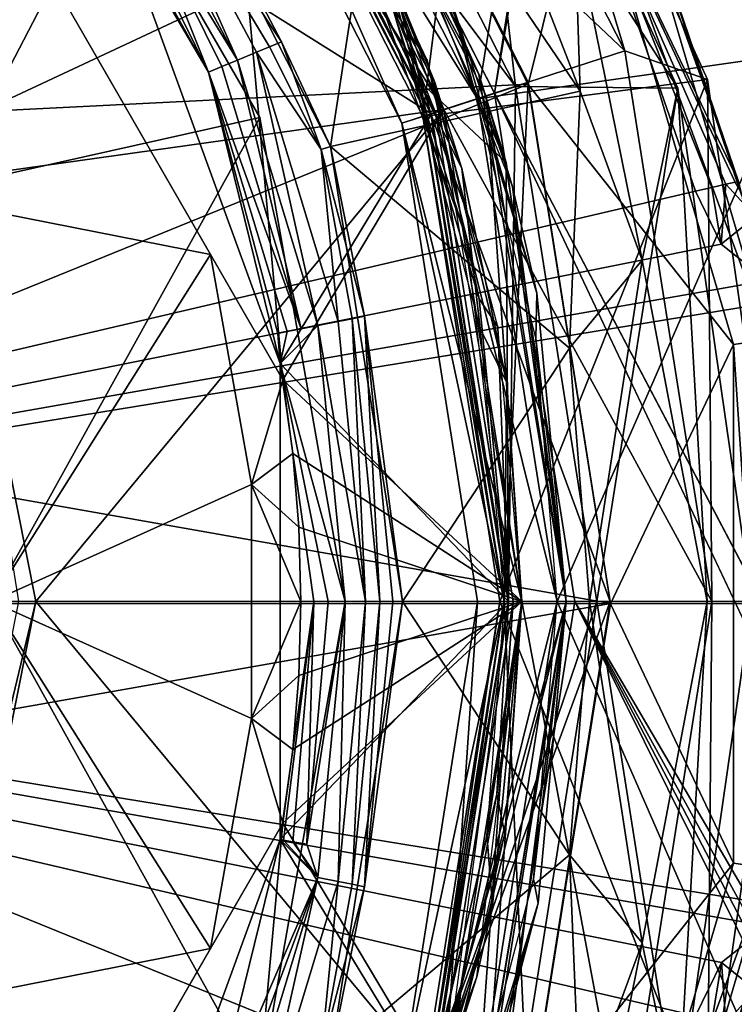
# Model space of a CAD drawing. Extents: x -50 to 75, y -102 to 102.
# Drawn here: x 12 to 20, y -52 to -41 of the extents above; entities that cross this region are included whole.
import ezdxf

# ---------------------------------------------------------------- set-up
doc = ezdxf.new("R2010")
doc.units = 0
doc.header["$MEASUREMENT"] = 0

msp = doc.modelspace()

# ---------------------------------------------------------------- linework, layer by layer
for points in [[(15.0477, -36.5672), (37.5182, 83.694298), (17.689699, -41.7523)], [(17.689699, -41.7523), (37.5182, 83.694298), (37.5182, -83.694298)], [(39.081902, 82.447304, 2), (15.0477, -36.5672, 2), (17.689699, -41.7523, 2)], [(39.081902, 82.447304, 2), (17.689699, -41.7523, 2), (39.081902, -82.447304, 2)], [(15.371072, -36.354027, 74.102844), (6.644733, -42.222588, 74.103302), (11.166778, -32.149895, 74.103394)], [(10.637102, -36.924362, 46.399532), (15.296025, -44.993515, 42.899731), (9.818777, -35.506927, 42.899574)], [(9.818777, -35.506927, 42.899574), (15.296025, -44.993515, 42.899731), (14.562284, -36.920174, 42.899578)], [(18.507601, -35.6059), (14.8859, -36.684799), (17.499399, -41.814098)], [(14.8859, -36.684799, -6), (18.507601, -35.6059, -6), (17.499399, -41.814098, -6)], [(18.507601, -35.6059), (17.499399, -41.814098), (21.108801, -41.301899)], [(17.499399, -41.814098, -6), (18.507601, -35.6059, -6), (21.108801, -41.301899, -6)], [(21.108801, -41.301899), (19.9491, -37.252899, -0.1991), (18.507601, -35.6059)], [(18.507601, -35.6059, -6), (19.9491, -37.252899, -5.8009), (21.108801, -41.301899, -6)], [(19.163799, -41.273308, 2.900045), (14.5623, -36.919907, 2.900077), (16.301701, -35.656105, 2.900086)], [(16.301701, -35.656105, 2.900086), (16.301701, -35.656101, 2.000086), (19.163799, -41.273308, 2.900045)], [(16.301701, -35.656101, 2.000086), (19.163799, -41.2733, 2.000045), (19.163799, -41.273308, 2.900045)], [(19.163799, -41.2733, 2.000045), (16.301701, -35.656101, 2.000086), (17.6243, -36.173599, 2.000082)], [(14.3601, -37.067074, 40.000076), (16.8813, -42.015175, 40.000038), (17.6243, -36.173874, 40.00008)], [(16.8813, -42.015175, 40.000038), (20.1014, -41.597977, 40.000042), (17.6243, -36.173874, 40.00008)], [(20.1014, -41.597702, 2.000043), (17.6243, -36.173599, 2.000082), (17.6243, -36.173874, 40.00008)], [(20.1014, -41.597702, 2.000043), (19.163799, -41.2733, 2.000045), (17.6243, -36.173599, 2.000082)], [(20.1014, -41.597702, 2.000043), (17.6243, -36.173874, 40.00008), (20.1014, -41.597977, 40.000042)], [(14.6539, -36.207901, 39.999893), (17.5121, -41.5355, 39.999874), (15.835947, -37.9356, 46.499886)], [(16.1234, -38.429276, 40.000065), (17.5121, -41.535702, 30.000044), (14.6539, -36.208103, 30.000082)], [(18.070662, -41.651436, 74.102379), (6.644733, -42.222588, 74.103302), (15.371072, -36.354027, 74.102844)], [(17.0123, -41.619606, 2.900043), (14.1578, -36.384407, 2.90008), (16.2174, -39.690277, 12.900056)], [(15.3713, -36.332302, 29.800079), (16.928801, -41.99971, 31.00004), (14.4005, -37.037609, 31.000076)], [(16.971901, -41.98558, 13.00004), (15.3713, -36.332195, 15.000081), (14.4372, -37.01088, 13.000076)], [(15.25, -36.4202, 39.999889), (17.3298, -36.362801, 39.999874), (17.927401, -41.674999, 39.99987)], [(15.371072, -36.354027, 74.102844), (18.07169, -41.653305, 51.679382), (18.070662, -41.651436, 74.102379)], [(15.372099, -36.355896, 51.679848), (18.07169, -41.653305, 51.679382), (15.371072, -36.354027, 74.102844)], [(18.070101, -41.628792, 15.000043), (15.3713, -36.332195, 15.000081), (16.971901, -41.98558, 13.00004)], [(15.3713, -36.332302, 29.800079), (15.3713, -36.332195, 15.000081), (18.070101, -41.628902, 29.800041)], [(15.3713, -36.332195, 15.000081), (18.070101, -41.628792, 15.000043), (18.070101, -41.628902, 29.800041)], [(15.3713, -36.332302, 29.800079), (18.070101, -41.628902, 29.800041), (16.928801, -41.99971, 31.00004)], [(15.372099, -36.355896, 51.679848), (18.740108, -38.967255, 46.098827), (18.07169, -41.653305, 51.679382)], [(17.3298, -36.362801, 39.999874), (19.7656, -41.696301, 39.999855), (17.927401, -41.674999, 39.99987)], [(18.599033, -39.878101, 44.468964), (19.7656, -41.696301, 39.999855), (17.3298, -36.362801, 39.999874)], [(15.25, -36.4202, 39.999889), (17.927401, -41.674999, 39.99987), (14.441008, -37.007999, 40.999897)], [(14.966747, -36.626144, 35.899708), (17.118971, -41.937721, 35.399807), (14.562245, -36.920029, 35.399723)], [(17.119009, -41.937862, 42.899662), (14.966781, -36.626266, 42.399582), (14.562284, -36.920174, 42.899578)], [(14.966747, -36.626144, 35.899708), (14.966781, -36.626266, 42.399582), (17.594507, -41.783356, 42.399666)], [(17.594473, -41.78323, 35.899792), (14.966747, -36.626144, 35.899708), (17.594507, -41.783356, 42.399666)], [(14.966747, -36.626144, 35.899708), (17.594473, -41.78323, 35.899792), (17.118971, -41.937721, 35.399807)], [(17.594507, -41.783356, 42.399666), (14.966781, -36.626266, 42.399582), (17.119009, -41.937862, 42.899662)], [(17.689699, -41.7523), (15.0477, -36.5672, 2), (15.0477, -36.5672)], [(17.689699, -41.7523, 2), (15.0477, -36.5672, 2), (17.689699, -41.7523)], [(14.8859, -36.684799, -6), (17.499399, -41.814098, -6), (14.4814, -36.9786, -5.5)], [(17.023899, -41.968601, -0.5), (14.8859, -36.684799), (14.4814, -36.9786, -0.5)], [(17.499399, -41.814098), (14.8859, -36.684799), (17.023899, -41.968601, -0.5)], [(11.548475, -42.716534, 35.399849), (8.838756, -38.661324, 35.399788), (14.562245, -36.920029, 35.399723)], [(14.477736, -43.576214, 46.399639), (15.296025, -44.993515, 42.899731), (10.637102, -36.924362, 46.399532)], [(10.637102, -36.924362, 46.399532), (11.086633, -42.908043, 46.399643), (14.477736, -43.576214, 46.399639)], [(11.548475, -42.716534, 35.399849), (14.562245, -36.920029, 35.399723), (17.118971, -41.937721, 35.399807)], [(14.5623, -36.919907, 2.900077), (17.118999, -41.937706, 2.90004), (14.1578, -37.21381, 3.400074)], [(14.351947, -36.886299, 46.499897), (15.835947, -37.9356, 46.499886), (16.857548, -41.630402, 46.499878)], [(14.562284, -36.920174, 42.899578), (15.296025, -44.993515, 42.899731), (17.119009, -41.937862, 42.899662)], [(19.163799, -41.273308, 2.900045), (17.118999, -41.937706, 2.90004), (14.5623, -36.919907, 2.900077)], [(14.441054, -37.007999, 47.499897), (16.976454, -41.984001, 47.499878), (13.423485, -39.75, 51.699902)], [(14.1578, -37.213852, 9.000074), (16.643499, -42.092251, 9.000039), (14.4005, -37.037453, 9.000076)], [(16.928801, -41.99971, 31.00004), (14.3601, -37.067009, 31.000076), (14.4005, -37.037609, 31.000076)], [(16.928801, -41.99971, 31.00004), (16.8813, -42.01511, 31.00004), (14.3601, -37.067009, 31.000076)], [(14.3601, -37.067074, 40.000076), (14.3601, -37.067009, 31.000076), (16.8813, -42.015175, 40.000038)], [(14.3601, -37.067009, 31.000076), (16.8813, -42.01511, 31.00004), (16.8813, -42.015175, 40.000038)], [(14.4005, -37.037479, 13.000075), (16.971901, -41.98558, 13.00004), (14.4372, -37.01088, 13.000076)], [(16.643499, -42.092251, 9.000039), (16.928801, -41.99955, 9.00004), (14.4005, -37.037453, 9.000076)], [(14.4005, -37.037453, 9.000076), (16.928801, -41.99955, 9.00004), (14.4005, -37.037479, 13.000075)], [(14.4005, -37.037479, 13.000075), (16.928801, -41.99955, 9.00004), (16.928801, -41.99958, 13.00004)], [(16.928801, -41.99958, 13.00004), (16.971901, -41.98558, 13.00004), (14.4005, -37.037479, 13.000075)], [(14.441008, -37.007999, 40.999897), (16.976408, -41.984001, 40.999878), (14.441054, -37.007999, 47.499897)], [(14.441008, -37.007999, 40.999897), (17.927401, -41.674999, 39.99987), (16.976408, -41.984001, 40.999878)], [(14.441054, -37.007999, 47.499897), (16.976408, -41.984001, 40.999878), (16.976454, -41.984001, 47.499878)], [(14.4814, -36.9786, -5.5), (17.499399, -41.814098, -6), (17.023899, -41.968601, -5.5)], [(17.023899, -41.968601, -5.5), (14.4814, -36.9786, -0.5), (14.4814, -36.9786, -5.5)], [(17.023899, -41.968601, -0.5), (14.4814, -36.9786, -0.5), (17.023899, -41.968601, -5.5)], [(12.256653, -37.215557, 36.599716), (11.086582, -42.907856, 36.599834), (15.035078, -42.027752, 36.599796)], [(11.086608, -42.907951, 41.599739), (12.256679, -37.215652, 41.599621), (15.035104, -42.027847, 41.599701)], [(12.256653, -37.215557, 36.599716), (15.035078, -42.027752, 36.599796), (12.256679, -37.215652, 41.599621)], [(12.256679, -37.215652, 41.599621), (15.035078, -42.027752, 36.599796), (15.035104, -42.027847, 41.599701)], [(14.1578, -37.21381, 3.400074), (17.118999, -41.937706, 2.90004), (16.643499, -42.092209, 3.400039)], [(14.1578, -37.21381, 3.400074), (16.643499, -42.092209, 3.400039), (14.1578, -37.213852, 9.000074)], [(14.1578, -37.213852, 9.000074), (16.643499, -42.092209, 3.400039), (16.643499, -42.092251, 9.000039)], [(22.146799, -41.059399, -0.4963), (19.9491, -37.252899, -0.1991), (21.108801, -41.301899)], [(22.146799, -41.059399, -5.5037), (19.9491, -37.252899, -0.1991), (22.146799, -41.059399, -0.4963)], [(19.9491, -37.252899, -5.8009), (19.9491, -37.252899, -0.1991), (22.146799, -41.059399, -5.5037)], [(19.9491, -37.252899, -5.8009), (22.146799, -41.059399, -5.5037), (21.108801, -41.301899, -6)], [(15.279694, -41.171001, 52.895187), (15.835193, -42.3549, 52.774788), (13.470193, -37.713402, 52.774803)], [(15.279694, -41.171001, 52.895187), (13.470193, -37.713402, 52.774803), (13.496795, -38.4818, 52.999901)], [(16.434162, -38.452698, 48.803581), (13.470193, -37.713402, 52.774803), (15.835193, -42.3549, 52.774788)], [(15.835947, -37.9356, 46.499886), (17.5121, -41.5355, 39.999874), (17.821447, -42.534599, 46.49987)], [(15.835947, -37.9356, 46.499886), (17.821447, -42.534599, 46.49987), (16.857548, -41.630402, 46.499878)], [(20.451372, -42.750122, 76.092087), (18.810379, -38.185059, 76.063126), (18.569479, -38.83279, 76.566887)], [(20.452242, -42.751705, 57.099934), (18.810379, -38.185059, 76.063126), (20.451372, -42.750122, 76.092087)], [(20.452242, -42.751705, 57.099934), (19.104042, -38.801048, 46.098804), (18.810379, -38.185059, 76.063126)], [(16.927469, -41.37933, 35.399796), (15.443953, -38.254299, 35.399746), (16.537266, -40.781445, 35.399788)], [(13.496795, -38.4818, 52.999901), (13.303595, -38.610901, 52.999905), (14.782194, -41.377098, 52.999893)], [(15.146294, -41.2262, 52.972992), (13.496795, -38.4818, 52.999901), (14.996795, -41.288101, 52.999893)], [(15.279694, -41.171001, 52.895187), (13.496795, -38.4818, 52.999901), (15.146294, -41.2262, 52.972992)], [(14.996795, -41.288101, 52.999893), (13.496795, -38.4818, 52.999901), (14.782194, -41.377098, 52.999893)], [(18.661148, -41.7304, 46.667965), (16.434162, -38.452698, 48.803581), (15.835193, -42.3549, 52.774788)], [(17.436899, -41.624599, -6), (16.0114, -38.433502, -6), (17.1868, -40.654202, -6)], [(16.1234, -38.429001), (17.896, -42.811401), (17.1868, -40.654202, -6)], [(16.1234, -38.429276, 40.000065), (17.896, -42.811676, 40.000034), (17.5121, -41.535702, 30.000044)], [(18.661148, -41.7304, 46.667965), (17.660748, -39.155899, 46.667973), (16.434162, -38.452698, 48.803581)], [(13.690793, -39.595699, 52.9618), (14.782194, -41.377098, 52.999893), (13.303595, -38.610901, 52.999905)], [(15.4214, -38.610481, 12.900064), (16.728901, -41.418381, 12.900043), (16.2174, -39.690277, 12.900056)], [(-0.001967, -40.684578, 76.582047), (-0.001398, -47.522457, 76.603943), (18.569479, -38.83279, 76.566887)], [(-0.001398, -47.522457, 76.603943), (19.964294, -42.861473, 76.592186), (18.569479, -38.83279, 76.566887)], [(20.414057, -42.757904, 76.283318), (20.451372, -42.750122, 76.092087), (18.569479, -38.83279, 76.566887)], [(20.308538, -42.781788, 76.445442), (20.414057, -42.757904, 76.283318), (18.569479, -38.83279, 76.566887)], [(20.150616, -42.818176, 76.55397), (20.308538, -42.781788, 76.445442), (18.569479, -38.83279, 76.566887)], [(19.964294, -42.861473, 76.592186), (20.150616, -42.818176, 76.55397), (18.569479, -38.83279, 76.566887)], [(20.788736, -44.536968, 46.098404), (18.740108, -38.967255, 46.098827), (19.104042, -38.801048, 46.098804)], [(20.488689, -42.910786, 56.412735), (19.104042, -38.801048, 46.098804), (20.452242, -42.751705, 57.099934)], [(20.788736, -44.536968, 46.098404), (19.104042, -38.801048, 46.098804), (20.488689, -42.910786, 56.412735)], [(18.740108, -38.967255, 46.098827), (20.392691, -44.593857, 46.098434), (18.07169, -41.653305, 51.679382)], [(20.788736, -44.536968, 46.098404), (20.392691, -44.593857, 46.098434), (18.740108, -38.967255, 46.098827)], [(18.599033, -39.878101, 44.468964), (17.660748, -39.155899, 46.667973), (18.661148, -41.7304, 46.667965)], [(15.955697, -39.497917, 42.89962), (17.369917, -43.388435, 42.899689), (16.537266, -40.781445, 35.399788)], [(14.455494, -41.512402, 52.853493), (13.690793, -39.595699, 52.9618), (13.550294, -39.6768, 52.8535)], [(14.605393, -41.450302, 52.961792), (14.782194, -41.377098, 52.999893), (13.690793, -39.595699, 52.9618)], [(14.605393, -41.450302, 52.961792), (13.690793, -39.595699, 52.9618), (14.455494, -41.512402, 52.853493)], [(13.423485, -39.75, 51.699902), (15.264585, -44.808498, 51.69989), (13.423491, -39.75, 52.499901)], [(13.423485, -39.75, 51.699902), (16.976454, -41.984001, 47.499878), (15.264585, -44.808498, 51.69989)], [(14.455494, -41.512402, 52.853493), (13.456491, -39.730999, 52.691204), (13.423491, -39.75, 52.499901)], [(13.423491, -39.75, 52.499901), (15.264585, -44.808498, 51.69989), (15.26459, -44.808498, 52.499889)], [(14.455494, -41.512402, 52.853493), (13.423491, -39.75, 52.499901), (15.26459, -44.808498, 52.499889)], [(14.455494, -41.512402, 52.853493), (13.550294, -39.6768, 52.8535), (13.456491, -39.730999, 52.691204)], [(17.0123, -41.619606, 2.900043), (16.2174, -39.690277, 12.900056), (17.320999, -42.60318, 12.900035)], [(16.728901, -41.418381, 12.900043), (17.320999, -42.60318, 12.900035), (16.2174, -39.690277, 12.900056)], [(19.362644, -43.638699, 45.944859), (18.599033, -39.878101, 44.468964), (18.661148, -41.7304, 46.667965)], [(19.362644, -43.638699, 45.944859), (19.7656, -41.696301, 39.999855), (18.599033, -39.878101, 44.468964)], [(17.896, -42.811401), (18.168699, -44.014702, -6), (17.1868, -40.654202, -6)], [(17.436899, -41.624599, -6), (17.1868, -40.654202, -6), (18.168699, -44.014702, -6)], [(17.369917, -43.388435, 42.899689), (17.518784, -44.077175, 35.399845), (16.537266, -40.781445, 35.399788)], [(17.518784, -44.077175, 35.399845), (16.927469, -41.37933, 35.399796), (16.537266, -40.781445, 35.399788)], [(15.729194, -42.389301, 52.895187), (15.279694, -41.171001, 52.895187), (15.146294, -41.2262, 52.972992)], [(15.729194, -42.389301, 52.895187), (15.835193, -42.3549, 52.774788), (15.279694, -41.171001, 52.895187)], [(14.996795, -41.288101, 52.999893), (14.782194, -41.377098, 52.999893), (15.692695, -44.378601, 52.999886)], [(15.729194, -42.389301, 52.895187), (15.146294, -41.2262, 52.972992), (14.996795, -41.288101, 52.999893)], [(15.729194, -42.389301, 52.895187), (14.996795, -41.288101, 52.999893), (15.920594, -44.333199, 52.999886)], [(15.920594, -44.333199, 52.999886), (14.996795, -41.288101, 52.999893), (15.692695, -44.378601, 52.999886)], [(20.15, -47.500008, 2.9), (17.118999, -41.937706, 2.90004), (19.163799, -41.273308, 2.900045)], [(21.108801, -41.301899), (17.499399, -41.814098), (18.4, -47.5)], [(17.499399, -41.814098, -6), (21.108801, -41.301899, -6), (18.4, -47.5, -6)], [(21.108801, -41.301899), (18.4, -47.5), (22, -47.5)], [(18.4, -47.5, -6), (21.108801, -41.301899, -6), (22, -47.5, -6)], [(19.163799, -41.2733, 2.000045), (20.15, -47.5, 2), (19.163799, -41.273308, 2.900045)], [(20.15, -47.5, 2), (19.163799, -41.2733, 2.000045), (20.1014, -41.597702, 2.000043)], [(19.163799, -41.273308, 2.900045), (20.15, -47.5, 2), (20.15, -47.500008, 2.9)], [(15.504993, -44.415901, 52.961788), (14.782194, -41.377098, 52.999893), (14.605393, -41.450302, 52.961792)], [(15.504993, -44.415901, 52.961788), (15.692695, -44.378601, 52.999886), (14.782194, -41.377098, 52.999893)], [(16.728901, -41.418381, 12.900043), (17.530199, -44.412678, 12.900022), (17.320999, -42.60318, 12.900035)], [(17.729885, -44.393269, 35.399853), (16.927469, -41.37933, 35.399796), (17.518784, -44.077175, 35.399845)], [(15.504993, -44.415901, 52.961788), (14.605393, -41.450302, 52.961792), (14.455494, -41.512402, 52.853493)], [(15.239592, -44.4687, 52.691189), (14.455494, -41.512402, 52.853493), (15.26459, -44.808498, 52.499889)], [(15.345894, -44.447498, 52.853489), (14.455494, -41.512402, 52.853493), (15.239592, -44.4687, 52.691189)], [(15.504993, -44.415901, 52.961788), (14.455494, -41.512402, 52.853493), (15.345894, -44.447498, 52.853489)], [(17.5121, -41.5355, 39.999874), (18.5, -47.5, 39.999866), (17.821447, -42.534599, 46.49987)], [(16.857548, -41.630402, 46.499878), (17.821447, -42.534599, 46.49987), (17.850048, -47.5, 46.49987)], [(16.8813, -42.015175, 40.000038), (17.75, -47.500275, 40), (20.1014, -41.597977, 40.000042)], [(18.070101, -41.628902, 29.800041), (17.799999, -47.50021, 31), (16.928801, -41.99971, 31.00004)], [(19, -47.500095, 15), (18.070101, -41.628792, 15.000043), (16.971901, -41.98558, 13.00004)], [(17.0123, -41.619606, 2.900043), (17.320999, -42.60318, 12.900035), (17.829399, -45.028179, 12.900018)], [(18, -47.500008, 2.9), (17.0123, -41.619606, 2.900043), (17.829399, -45.028179, 12.900018)], [(18.157801, -44.523602, -6), (17.436899, -41.624599, -6), (18.168699, -44.014702, -6)], [(17.896, -42.811676, 40.000034), (18.5, -47.500202, 30), (17.5121, -41.535702, 30.000044)], [(17.75, -47.500275, 40), (20.950001, -47.500275, 40), (20.1014, -41.597977, 40.000042)], [(18.070101, -41.628902, 29.800041), (19, -47.500202, 29.799999), (17.799999, -47.50021, 31)], [(18.070101, -41.628792, 15.000043), (19, -47.500095, 15), (18.070101, -41.628902, 29.800041)], [(18.070101, -41.628902, 29.800041), (19, -47.500095, 15), (19, -47.500202, 29.799999)], [(20.1014, -41.597702, 2.000043), (20.1014, -41.597977, 40.000042), (20.950001, -47.500275, 40)], [(20.950001, -47.5, 2), (20.1014, -41.597702, 2.000043), (20.950001, -47.500275, 40)], [(20.950001, -47.5, 2), (20.15, -47.5, 2), (20.1014, -41.597702, 2.000043)], [(18.070662, -41.651436, 74.102379), (8.28653, -45.631401, 74.103012), (6.644733, -42.222588, 74.103302)], [(19.001171, -47.523537, 74.102036), (8.28653, -45.631401, 74.103012), (18.070662, -41.651436, 74.102379)], [(18.537462, -44.636299, 48.809765), (18.661148, -41.7304, 46.667965), (15.835193, -42.3549, 52.774788)], [(17.927401, -41.674999, 39.99987), (17.850008, -47.5, 40.99987), (16.976408, -41.984001, 40.999878)], [(18.6, -47.5), (17.689699, -41.7523, 2), (17.689699, -41.7523)], [(18.6, -47.5, 2), (17.689699, -41.7523, 2), (18.6, -47.5)], [(17.689699, -41.7523, 2), (18.6, -47.5, 2), (39.081902, -82.447304, 2)], [(18.6, -47.5), (17.689699, -41.7523), (37.5182, -83.694298)], [(17.927401, -41.674999, 39.99987), (18.85, -47.5, 39.999863), (17.850008, -47.5, 40.99987)], [(17.927401, -41.674999, 39.99987), (19.7656, -41.696301, 39.999855), (18.85, -47.5, 39.999863)], [(18.070662, -41.651436, 74.102379), (19.002199, -47.525406, 51.679035), (19.001171, -47.523537, 74.102036)], [(18.07169, -41.653305, 51.679382), (19.002199, -47.525406, 51.679035), (18.070662, -41.651436, 74.102379)], [(18.07169, -41.653305, 51.679382), (20.392691, -44.593857, 46.098434), (19.002199, -47.525406, 51.679035)], [(19.362644, -43.638699, 45.944859), (18.661148, -41.7304, 46.667965), (18.537462, -44.636299, 48.809765)], [(19.7656, -41.696301, 39.999855), (20.6, -47.5, 39.999851), (18.85, -47.5, 39.999863)], [(19.362644, -43.638699, 45.944859), (20.097433, -47.5, 44.482056), (19.7656, -41.696301, 39.999855)], [(20.6, -47.5, 39.999851), (19.7656, -41.696301, 39.999855), (20.097433, -47.5, 44.482056)], [(17.499399, -41.814098, -6), (18.4, -47.5, -6), (17.023899, -41.968601, -5.5)], [(18.4, -47.5), (17.499399, -41.814098), (17.023899, -41.968601, -0.5)], [(17.594473, -41.78323, 35.899792), (18, -47.499908, 35.39991), (17.118971, -41.937721, 35.399807)], [(18.000038, -47.500053, 42.899765), (17.594507, -41.783356, 42.399666), (17.119009, -41.937862, 42.899662)], [(18.500002, -47.499916, 35.899899), (17.594473, -41.78323, 35.899792), (17.594507, -41.783356, 42.399666)], [(17.594473, -41.78323, 35.899792), (18.500002, -47.499916, 35.899899), (18, -47.499908, 35.39991)], [(18.500036, -47.500042, 42.399773), (17.594507, -41.783356, 42.399666), (18.000038, -47.500053, 42.899765)], [(18.500002, -47.499916, 35.899899), (17.594507, -41.783356, 42.399666), (18.500036, -47.500042, 42.399773)], [(12.5, -47.499935, 35.399937), (11.548475, -42.716534, 35.399849), (17.118971, -41.937721, 35.399807)], [(12.5, -47.499935, 35.399937), (17.118971, -41.937721, 35.399807), (18, -47.499908, 35.39991)], [(17.119009, -41.937862, 42.899662), (15.296025, -44.993515, 42.899731), (18.000038, -47.500053, 42.899765)], [(17.118999, -41.937706, 2.90004), (18, -47.500008, 2.9), (16.643499, -42.092209, 3.400039)], [(17.023899, -41.968601, -5.5), (18.4, -47.5, -6), (17.9, -47.5, -5.5)], [(17.9, -47.5, -5.5), (17.023899, -41.968601, -0.5), (17.023899, -41.968601, -5.5)], [(17.9, -47.5, -0.5), (17.023899, -41.968601, -0.5), (17.9, -47.5, -5.5)], [(18.4, -47.5), (17.023899, -41.968601, -0.5), (17.9, -47.5, -0.5)], [(20.15, -47.500008, 2.9), (18, -47.500008, 2.9), (17.118999, -41.937706, 2.90004)], [(11.086582, -42.907856, 36.599834), (12.000006, -47.499962, 36.599918), (15.035078, -42.027752, 36.599796)], [(12.000031, -47.500057, 41.599819), (11.086608, -42.907951, 41.599739), (15.035104, -42.027847, 41.599701)], [(15.035078, -42.027752, 36.599796), (12.000006, -47.499962, 36.599918), (16.000006, -47.499943, 36.599895)], [(12.000031, -47.500057, 41.599819), (15.035104, -42.027847, 41.599701), (16.000032, -47.500038, 41.5998)], [(15.035078, -42.027752, 36.599796), (16.000006, -47.499943, 36.599895), (15.035104, -42.027847, 41.599701)], [(15.035104, -42.027847, 41.599701), (16.000006, -47.499943, 36.599895), (16.000032, -47.500038, 41.5998)], [(16.976454, -41.984001, 47.499878), (17.850054, -47.5, 47.49987), (15.264585, -44.808498, 51.69989)], [(16.643499, -42.092251, 9.000039), (17.799999, -47.50005, 9), (16.928801, -41.99955, 9.00004)], [(16.643499, -42.092209, 3.400039), (18, -47.500008, 2.9), (17.5, -47.500011, 3.4)], [(16.643499, -42.092209, 3.400039), (17.5, -47.500011, 3.4), (16.643499, -42.092251, 9.000039)], [(16.643499, -42.092251, 9.000039), (17.5, -47.500011, 3.4), (17.5, -47.50005, 9)], [(17.5, -47.50005, 9), (17.799999, -47.50005, 9), (16.643499, -42.092251, 9.000039)], [(17.799999, -47.50021, 31), (16.8813, -42.01511, 31.00004), (16.928801, -41.99971, 31.00004)], [(17.799999, -47.50021, 31), (17.75, -47.50021, 31), (16.8813, -42.01511, 31.00004)], [(16.8813, -42.01511, 31.00004), (17.75, -47.50021, 31), (16.8813, -42.015175, 40.000038)], [(16.8813, -42.015175, 40.000038), (17.75, -47.50021, 31), (17.75, -47.500275, 40)], [(16.928801, -41.99958, 13.00004), (17.845301, -47.50008, 13), (16.971901, -41.98558, 13.00004)], [(16.928801, -41.99955, 9.00004), (17.799999, -47.50005, 9), (16.928801, -41.99958, 13.00004)], [(16.928801, -41.99958, 13.00004), (17.799999, -47.50005, 9), (17.799999, -47.50008, 13)], [(17.799999, -47.50008, 13), (17.845301, -47.50008, 13), (16.928801, -41.99958, 13.00004)], [(19, -47.500095, 15), (16.971901, -41.98558, 13.00004), (17.845301, -47.50008, 13)], [(16.976408, -41.984001, 40.999878), (17.850008, -47.5, 40.99987), (16.976454, -41.984001, 47.499878)], [(16.976454, -41.984001, 47.499878), (17.850008, -47.5, 40.99987), (17.850054, -47.5, 47.49987)], [(16.220894, -44.273499, 52.895184), (15.835193, -42.3549, 52.774788), (15.729194, -42.389301, 52.895187)], [(16.079294, -44.301701, 52.972984), (15.729194, -42.389301, 52.895187), (15.920594, -44.333199, 52.999886)], [(16.220894, -44.273499, 52.895184), (15.729194, -42.389301, 52.895187), (16.079294, -44.301701, 52.972984)], [(16.220894, -44.273499, 52.895184), (16.650091, -47.5, 52.77478), (15.835193, -42.3549, 52.774788)], [(18.537462, -44.636299, 48.809765), (15.835193, -42.3549, 52.774788), (16.650091, -47.5, 52.77478)], [(17.821447, -42.534599, 46.49987), (18.5, -47.5, 39.999866), (18.500048, -47.5, 46.499866)], [(17.821447, -42.534599, 46.49987), (18.500048, -47.5, 46.499866), (17.850048, -47.5, 46.49987)], [(17.530199, -44.412678, 12.900022), (17.829399, -45.028179, 12.900018), (17.320999, -42.60318, 12.900035)], [(12.3087, -47.499939, 35.438038), (11.548475, -42.716534, 35.399849), (12.5, -47.499935, 35.399937)], [(20.64473, -43.148079, 76.094452), (20.414057, -42.757904, 76.283318), (20.308538, -42.781788, 76.445442)], [(-0.001398, -47.522457, 76.603943), (20.25448, -43.458763, 76.594536), (19.964294, -42.861473, 76.592186)], [(17.896, -42.811401), (18.5, -47.5), (18.168699, -44.014702, -6)], [(17.896, -42.811676, 40.000034), (18.5, -47.500275, 40), (18.5, -47.500202, 30)], [(20.25448, -43.458763, 76.594536), (20.150616, -42.818176, 76.55397), (19.964294, -42.861473, 76.592186)], [(20.25448, -43.458763, 76.594536), (20.308538, -42.781788, 76.445442), (20.150616, -42.818176, 76.55397)], [(20.25448, -43.458763, 76.594536), (20.64473, -43.148079, 76.094452), (20.308538, -42.781788, 76.445442)], [(11.086633, -42.908043, 46.399643), (12.000056, -47.500149, 46.399727), (14.477736, -43.576214, 46.399639)], [(20.772282, -43.871639, 76.596077), (20.64473, -43.148079, 76.094452), (20.25448, -43.458763, 76.594536)], [(17.369917, -43.388435, 42.899689), (17.850039, -47.500053, 42.899765), (17.518784, -44.077175, 35.399845)], [(-0.001398, -47.522457, 76.603943), (20.772282, -43.871639, 76.596077), (20.25448, -43.458763, 76.594536)], [(14.477736, -43.576214, 46.399639), (12.000056, -47.500149, 46.399727), (14.94175, -46.178459, 46.399689)], [(15.296041, -44.993576, 46.11097), (15.296025, -44.993515, 42.899731), (14.477736, -43.576214, 46.399639)], [(14.94175, -46.178459, 46.399689), (15.296041, -44.993576, 46.11097), (14.477736, -43.576214, 46.399639)], [(19.362644, -43.638699, 45.944859), (18.537462, -44.636299, 48.809765), (18.765062, -47.5, 48.791164)], [(19.362644, -43.638699, 45.944859), (18.765062, -47.5, 48.791164), (20.097433, -47.5, 44.482056)], [(-0.001398, -47.522457, 76.603943), (21.425377, -44.02129, 76.596512), (20.772282, -43.871639, 76.596077)], [(-0.001398, -47.522457, 76.603943), (74.508232, -47.525871, 76.597725), (21.425377, -44.02129, 76.596512)], [(17.850039, -47.500053, 42.899765), (17.85, -47.499908, 35.39991), (17.518784, -44.077175, 35.399845)], [(17.85, -47.499908, 35.39991), (17.729885, -44.393269, 35.399853), (17.518784, -44.077175, 35.399845)], [(18.157801, -44.523602, -6), (18.168699, -44.014702, -6), (18.5, -47.5, -6)], [(18.5, -47.5), (18.5, -47.5, -6), (18.168699, -44.014702, -6)], [(16.079294, -44.301701, 52.972984), (15.920594, -44.333199, 52.999886), (16.232494, -47.5, 52.999882)], [(16.220894, -44.273499, 52.895184), (16.079294, -44.301701, 52.972984), (16.394293, -47.5, 52.97298)], [(16.079294, -44.301701, 52.972984), (16.232494, -47.5, 52.999882), (16.394293, -47.5, 52.97298)], [(16.220894, -44.273499, 52.895184), (16.538694, -47.5, 52.89518), (16.650091, -47.5, 52.77478)], [(16.220894, -44.273499, 52.895184), (16.394293, -47.5, 52.97298), (16.538694, -47.5, 52.89518)], [(16.000093, -47.5, 52.999886), (15.692695, -44.378601, 52.999886), (15.26459, -44.808498, 52.499889)], [(15.504993, -44.415901, 52.961788), (15.26459, -44.808498, 52.499889), (15.692695, -44.378601, 52.999886)], [(15.504993, -44.415901, 52.961788), (15.345894, -44.447498, 52.853489), (15.26459, -44.808498, 52.499889)], [(15.920594, -44.333199, 52.999886), (15.692695, -44.378601, 52.999886), (16.232494, -47.5, 52.999882)], [(16.232494, -47.5, 52.999882), (15.692695, -44.378601, 52.999886), (16.000093, -47.5, 52.999886)], [(17.530199, -44.412678, 12.900022), (17.799999, -47.50008, 12.9), (17.829399, -45.028179, 12.900018)], [(17.85, -47.499908, 35.39991), (18, -47.499908, 35.39991), (17.729885, -44.393269, 35.399853)], [(15.345894, -44.447498, 52.853489), (15.239592, -44.4687, 52.691189), (15.26459, -44.808498, 52.499889)], [(18.4, -47.5, -6), (18.157801, -44.523602, -6), (18.5, -47.5, -6)], [(20.789236, -50.514942, 46.098129), (20.392691, -44.593857, 46.098434), (20.788736, -44.536968, 46.098404)], [(18.537462, -44.636299, 48.809765), (16.650091, -47.5, 52.77478), (18.765062, -47.5, 48.791164)], [(20.392691, -44.593857, 46.098434), (20.393179, -50.458015, 46.098164), (19.002199, -47.525406, 51.679035)], [(20.789236, -50.514942, 46.098129), (20.393179, -50.458015, 46.098164), (20.392691, -44.593857, 46.098434)], [(15.26459, -44.808498, 52.499889), (15.264585, -44.808498, 51.69989), (15.26459, -50.191502, 52.499889)], [(15.264585, -44.808498, 51.69989), (15.264585, -50.191502, 51.69989), (15.26459, -50.191502, 52.499889)], [(15.264585, -44.808498, 51.69989), (17.850054, -47.5, 47.49987), (15.264585, -50.191502, 51.69989)], [(15.646494, -47.5, 52.853485), (15.26459, -44.808498, 52.499889), (15.26459, -50.191502, 52.499889)], [(15.808793, -47.5, 52.961784), (15.26459, -44.808498, 52.499889), (15.646494, -47.5, 52.853485)], [(15.808793, -47.5, 52.961784), (16.000093, -47.5, 52.999886), (15.26459, -44.808498, 52.499889)], [(15.409245, -45.825058, 46.110985), (15.296041, -44.993576, 46.11097), (14.94175, -46.178459, 46.399689)], [(15.409229, -45.824997, 42.899746), (15.296025, -44.993515, 42.899731), (15.296041, -44.993576, 46.11097)], [(15.296025, -44.993515, 42.899731), (15.409229, -45.824997, 42.899746), (18.000038, -47.500053, 42.899765)], [(15.409229, -45.824997, 42.899746), (15.296041, -44.993576, 46.11097), (15.409245, -45.825058, 46.110985)], [(17.799999, -47.50008, 12.9), (18, -47.50008, 12.9), (17.829399, -45.028179, 12.900018)], [(18, -47.500008, 2.9), (17.829399, -45.028179, 12.900018), (18, -47.50008, 12.9)], [(19.001171, -47.523537, 74.102036), (8.286845, -49.414692, 74.102844), (8.28653, -45.631401, 74.103012)], [(15.477349, -46.661343, 46.111), (15.409245, -45.825058, 46.110985), (14.94175, -46.178459, 46.399689)], [(15.477333, -46.661282, 42.899761), (15.409229, -45.824997, 42.899746), (15.409245, -45.825058, 46.110985)], [(15.409229, -45.824997, 42.899746), (15.477333, -46.661282, 42.899761), (18.000038, -47.500053, 42.899765)], [(15.477333, -46.661282, 42.899761), (15.409245, -45.825058, 46.110985), (15.477349, -46.661343, 46.111)], [(14.94175, -46.178459, 46.399689), (12.000056, -47.500149, 46.399727), (14.941763, -48.821812, 46.399738)], [(15.500054, -47.500126, 46.111015), (15.477349, -46.661343, 46.111), (14.94175, -46.178459, 46.399689)], [(14.941763, -48.821812, 46.399738), (15.500054, -47.500126, 46.111015), (14.94175, -46.178459, 46.399689)], [(15.500038, -47.500065, 42.899776), (15.477333, -46.661282, 42.899761), (15.477349, -46.661343, 46.111)], [(15.477333, -46.661282, 42.899761), (15.500038, -47.500065, 42.899776), (18.000038, -47.500053, 42.899765)], [(15.500038, -47.500065, 42.899776), (15.477349, -46.661343, 46.111), (15.500054, -47.500126, 46.111015)], [(21.425961, -51.025593, 76.596191), (-0.001398, -47.522457, 76.603943), (20.778893, -51.172283, 76.595741)], [(20.778893, -51.172283, 76.595741), (-0.001398, -47.522457, 76.603943), (20.259258, -51.582912, 76.594261)], [(20.259258, -51.582912, 76.594261), (-0.001398, -47.522457, 76.603943), (19.965071, -52.185276, 76.591759)], [(-0.001398, -47.522457, 76.603943), (-0.000827, -54.360344, 76.581421), (19.965071, -52.185276, 76.591759)], [(74.508232, -47.525871, 76.597725), (-0.001398, -47.522457, 76.603943), (21.425961, -51.025593, 76.596191)], [(18.071642, -53.395554, 74.101837), (8.286845, -49.414692, 74.102844), (19.001171, -47.523537, 74.102036)], [(12.000006, -47.499962, 36.599918), (11.08663, -52.092079, 36.60001), (15.035133, -52.972141, 36.600006)], [(11.086656, -52.092175, 41.599915), (12.000031, -47.500057, 41.599819), (15.035159, -52.972237, 41.599911)], [(12.000056, -47.500149, 46.399727), (11.08668, -52.092266, 46.399822), (14.477777, -51.424061, 46.399792)], [(11.371724, -52.210152, 35.438133), (12.3087, -47.499939, 35.438038), (12.5, -47.499935, 35.399937)], [(11.371724, -52.210152, 35.438133), (12.5, -47.499935, 35.399937), (11.548525, -52.283348, 35.400036)], [(11.548525, -52.283348, 35.400036), (12.5, -47.499935, 35.399937), (17.119028, -53.062103, 35.400021)], [(12.000006, -47.499962, 36.599918), (15.035133, -52.972141, 36.600006), (16.000006, -47.499943, 36.599895)], [(15.035159, -52.972237, 41.599911), (12.000031, -47.500057, 41.599819), (16.000032, -47.500038, 41.5998)], [(12.000056, -47.500149, 46.399727), (14.477777, -51.424061, 46.399792), (14.941763, -48.821812, 46.399738)], [(17.119028, -53.062103, 35.400021), (12.5, -47.499935, 35.399937), (18, -47.499908, 35.39991)], [(15.477359, -48.338909, 46.111031), (15.500054, -47.500126, 46.111015), (14.941763, -48.821812, 46.399738)], [(16.000006, -47.499943, 36.599895), (15.035133, -52.972141, 36.600006), (16.000032, -47.500038, 41.5998)], [(16.000032, -47.500038, 41.5998), (15.035133, -52.972141, 36.600006), (15.035159, -52.972237, 41.599911)], [(17.850054, -47.5, 47.49987), (16.976454, -53.015999, 47.499878), (15.264585, -50.191502, 51.69989)], [(15.302092, -50.1982, 52.691189), (15.646494, -47.5, 52.853485), (15.26459, -50.191502, 52.499889)], [(15.409246, -49.175133, 42.899811), (15.29605, -50.006618, 42.899826), (18.000038, -47.500053, 42.899765)], [(15.29605, -50.006618, 42.899826), (17.119066, -53.062248, 42.899876), (18.000038, -47.500053, 42.899765)], [(15.408793, -50.216999, 52.853489), (15.646494, -47.5, 52.853485), (15.302092, -50.1982, 52.691189)], [(15.568593, -50.245102, 52.961788), (15.646494, -47.5, 52.853485), (15.408793, -50.216999, 52.853489)], [(15.477343, -48.338848, 42.899796), (15.409246, -49.175133, 42.899811), (18.000038, -47.500053, 42.899765)], [(15.500038, -47.500065, 42.899776), (15.477343, -48.338848, 42.899796), (18.000038, -47.500053, 42.899765)], [(15.477343, -48.338848, 42.899796), (15.500038, -47.500065, 42.899776), (15.500054, -47.500126, 46.111015)], [(15.477343, -48.338848, 42.899796), (15.500054, -47.500126, 46.111015), (15.477359, -48.338909, 46.111031)], [(15.568593, -50.245102, 52.961788), (15.692695, -50.621399, 52.999886), (16.000093, -47.5, 52.999886)], [(15.568593, -50.245102, 52.961788), (15.808793, -47.5, 52.961784), (15.646494, -47.5, 52.853485)], [(15.568593, -50.245102, 52.961788), (16.000093, -47.5, 52.999886), (15.808793, -47.5, 52.961784)], [(15.920594, -50.666801, 52.999886), (16.000093, -47.5, 52.999886), (15.692695, -50.621399, 52.999886)], [(18.537462, -50.363701, 48.809765), (16.650091, -47.5, 52.77478), (15.835193, -52.6451, 52.774788)], [(16.220894, -50.726501, 52.895184), (15.835193, -52.6451, 52.774788), (16.650091, -47.5, 52.77478)], [(16.079294, -50.698299, 52.972984), (16.232494, -47.5, 52.999882), (15.920594, -50.666801, 52.999886)], [(16.232494, -47.5, 52.999882), (16.000093, -47.5, 52.999886), (15.920594, -50.666801, 52.999886)], [(16.079294, -50.698299, 52.972984), (16.394293, -47.5, 52.97298), (16.232494, -47.5, 52.999882)], [(16.220894, -50.726501, 52.895184), (16.394293, -47.5, 52.97298), (16.079294, -50.698299, 52.972984)], [(16.220894, -50.726501, 52.895184), (16.650091, -47.5, 52.77478), (16.538694, -47.5, 52.89518)], [(16.220894, -50.726501, 52.895184), (16.538694, -47.5, 52.89518), (16.394293, -47.5, 52.97298)], [(17.5, -47.500011, 3.4), (16.643499, -52.90781, 3.399961), (17.5, -47.50005, 9)], [(17.5, -47.500011, 3.4), (17.118999, -53.062305, 2.89996), (16.643499, -52.90781, 3.399961)], [(17.5, -47.50005, 9), (16.643499, -52.90781, 3.399961), (16.643499, -52.907852, 8.999961)], [(17.5, -47.50005, 9), (16.643499, -52.907852, 8.999961), (17.799999, -47.50005, 9)], [(16.643499, -52.907852, 8.999961), (16.928801, -53.000549, 8.99996), (17.799999, -47.50005, 9)], [(18.537462, -50.363701, 48.809765), (18.765062, -47.5, 48.791164), (16.650091, -47.5, 52.77478)], [(17.850039, -47.500053, 42.899765), (16.862469, -53.354946, 42.899883), (17.716511, -49.678066, 35.399952)], [(16.928801, -53.00071, 30.99996), (16.8813, -52.98531, 30.99996), (17.75, -47.50021, 31)], [(17.75, -47.50021, 31), (16.8813, -52.98531, 30.99996), (17.75, -47.500275, 40)], [(17.75, -47.500275, 40), (16.8813, -52.98531, 30.99996), (16.8813, -52.985374, 39.999962)], [(16.8813, -52.985374, 39.999962), (20.1014, -53.402576, 39.999958), (17.75, -47.500275, 40)], [(17.799999, -47.50005, 9), (16.928801, -53.000549, 8.99996), (17.799999, -47.50008, 13)], [(17.799999, -47.50008, 13), (16.928801, -53.000549, 8.99996), (16.928801, -53.00058, 12.99996)], [(16.928801, -53.00058, 12.99996), (16.971901, -53.01458, 12.99996), (17.799999, -47.50008, 13)], [(17.799999, -47.50021, 31), (18.070101, -53.371502, 29.799957), (16.928801, -53.00071, 30.99996)], [(16.928801, -53.00071, 30.99996), (17.75, -47.50021, 31), (17.799999, -47.50021, 31)], [(17.799999, -47.50008, 13), (16.971901, -53.01458, 12.99996), (17.845301, -47.50008, 13)], [(16.971901, -53.01458, 12.99996), (19, -47.500095, 15), (17.845301, -47.50008, 13)], [(18.070101, -53.371395, 14.999957), (19, -47.500095, 15), (16.971901, -53.01458, 12.99996)], [(17.850054, -47.5, 47.49987), (16.976408, -53.015999, 40.999878), (16.976454, -53.015999, 47.499878)], [(17.850008, -47.5, 40.99987), (16.976408, -53.015999, 40.999878), (17.850054, -47.5, 47.49987)], [(18.85, -47.5, 39.999863), (16.976408, -53.015999, 40.999878), (17.850008, -47.5, 40.99987)], [(18.85, -47.5, 39.999863), (17.927401, -53.325001, 39.99987), (16.976408, -53.015999, 40.999878)], [(17.023899, -53.031399, -0.5), (18.4, -47.5), (17.9, -47.5, -0.5)], [(17.499399, -53.185902), (18.4, -47.5), (17.023899, -53.031399, -0.5)], [(17.023899, -53.031399, -5.5), (17.9, -47.5, -0.5), (17.9, -47.5, -5.5)], [(17.023899, -53.031399, -0.5), (17.9, -47.5, -0.5), (17.023899, -53.031399, -5.5)], [(17.9, -47.5, -5.5), (17.499399, -53.185902, -6), (17.023899, -53.031399, -5.5)], [(19.163799, -53.726707, 2.899955), (17.118999, -53.062305, 2.89996), (18, -47.500008, 2.9)], [(18, -47.500008, 2.9), (17.118999, -53.062305, 2.89996), (17.5, -47.500011, 3.4)], [(18, -47.499908, 35.39991), (17.59453, -53.21661, 35.900013), (17.119028, -53.062103, 35.400021)], [(17.119066, -53.062248, 42.899876), (18.500036, -47.500042, 42.399773), (18.000038, -47.500053, 42.899765)], [(17.594564, -53.216736, 42.399887), (18.500036, -47.500042, 42.399773), (17.119066, -53.062248, 42.899876)], [(18.500048, -47.5, 46.499866), (17.507147, -53.479698, 46.499874), (17.227247, -52.1744, 46.499874)], [(17.850048, -47.5, 46.49987), (18.500048, -47.5, 46.499866), (17.227247, -52.1744, 46.499874)], [(17.4925, -51.743805, 2.899969), (18, -47.500008, 2.9), (17.6688, -50.937378, 12.899975)], [(18.4, -47.5, -6), (17.499399, -53.185902, -6), (17.9, -47.5, -5.5)], [(18.4, -47.5), (17.499399, -53.185902), (21.108801, -53.698101)], [(17.499399, -53.185902, -6), (18.4, -47.5, -6), (21.108801, -53.698101, -6)], [(18.500048, -47.5, 46.499866), (17.896, -52.188599, 39.99987), (17.507147, -53.479698, 46.499874)], [(18.5, -47.5), (17.5121, -53.4645), (18.183001, -50.910301, -6)], [(18.5, -47.500275, 40), (17.5121, -53.464775, 39.999958), (17.896, -52.188805, 29.999966)], [(18.500002, -47.499916, 35.899899), (17.59453, -53.21661, 35.900013), (18, -47.499908, 35.39991)], [(17.59453, -53.21661, 35.900013), (18.500002, -47.499916, 35.899899), (18.500036, -47.500042, 42.399773)], [(17.59453, -53.21661, 35.900013), (18.500036, -47.500042, 42.399773), (17.594564, -53.216736, 42.399887)], [(17.799999, -47.50008, 12.9), (17.6038, -50.136681, 12.899981), (18, -47.50008, 12.9)], [(17.6038, -50.136681, 12.899981), (17.6688, -50.937378, 12.899975), (18, -47.50008, 12.9)], [(18, -47.500008, 2.9), (18, -47.50008, 12.9), (17.6688, -50.937378, 12.899975)], [(17.689699, -53.2477), (18.6, -47.5, 2), (18.6, -47.5)], [(17.689699, -53.2477, 2), (18.6, -47.5, 2), (17.689699, -53.2477)], [(18.6, -47.5, 2), (17.689699, -53.2477, 2), (36.820202, -80.6437, 2)], [(17.689699, -53.2477), (18.6, -47.5), (35.952499, -82.445602)], [(17.850039, -47.500053, 42.899765), (17.716511, -49.678066, 35.399952), (17.85, -47.499908, 35.39991)], [(17.716511, -49.678066, 35.399952), (18, -47.499908, 35.39991), (17.85, -47.499908, 35.39991)], [(17.806814, -50.130959, 35.39996), (18, -47.499908, 35.39991), (17.716511, -49.678066, 35.399952)], [(17.75, -47.500275, 40), (20.1014, -53.402576, 39.999958), (20.950001, -47.500275, 40)], [(19, -47.500202, 29.799999), (18.070101, -53.371502, 29.799957), (17.799999, -47.50021, 31)], [(18.5, -47.5, 39.999866), (17.896, -52.188599, 39.99987), (18.500048, -47.5, 46.499866)], [(18.5, -47.500275, 40), (17.896, -52.188805, 29.999966), (18.5, -47.500202, 30)], [(18.85, -47.5, 39.999863), (19.7656, -53.303699, 39.999855), (17.927401, -53.325001, 39.99987)], [(19.163799, -53.726707, 2.899955), (18, -47.500008, 2.9), (20.15, -47.500008, 2.9)], [(19, -47.500095, 15), (18.070101, -53.371395, 14.999957), (19, -47.500202, 29.799999)], [(19, -47.500202, 29.799999), (18.070101, -53.371395, 14.999957), (18.070101, -53.371502, 29.799957)], [(19.001171, -47.523537, 74.102036), (19.002199, -47.525406, 51.679035), (18.071642, -53.395554, 74.101837)], [(19.002199, -47.525406, 51.679035), (18.07267, -53.397423, 51.678844), (18.071642, -53.395554, 74.101837)], [(19.002199, -47.525406, 51.679035), (20.393179, -50.458015, 46.098164), (18.07267, -53.397423, 51.678844)], [(18.4, -47.5, -6), (18.5, -47.5, -6), (18.129999, -50.640999, -6)], [(18.129999, -50.640999, -6), (18.5, -47.5, -6), (18.183001, -50.910301, -6)], [(18.5, -47.5), (18.183001, -50.910301, -6), (18.5, -47.5, -6)], [(22, -47.5), (18.4, -47.5), (21.108801, -53.698101)], [(18.4, -47.5, -6), (22, -47.5, -6), (21.108801, -53.698101, -6)], [(19.362644, -51.361301, 45.944859), (18.765062, -47.5, 48.791164), (18.537462, -50.363701, 48.809765)], [(18.6, -47.5, 2), (36.820202, -80.6437, 2), (39.081902, -82.447304, 2)], [(35.952499, -82.445602), (18.6, -47.5), (37.5182, -83.694298)], [(19.362644, -51.361301, 45.944859), (20.097433, -47.5, 44.482056), (18.765062, -47.5, 48.791164)], [(18.85, -47.5, 39.999863), (20.6, -47.5, 39.999851), (19.7656, -53.303699, 39.999855)], [(20.15, -47.5, 2), (19.163799, -53.7267, 1.999955), (20.15, -47.500008, 2.9)], [(20.1014, -53.402298, 1.999957), (19.163799, -53.7267, 1.999955), (20.15, -47.5, 2)], [(20.15, -47.500008, 2.9), (19.163799, -53.7267, 1.999955), (19.163799, -53.726707, 2.899955)], [(19.362644, -51.361301, 45.944859), (19.7656, -53.303699, 39.999855), (20.097433, -47.5, 44.482056)], [(19.7656, -53.303699, 39.999855), (20.6, -47.5, 39.999851), (20.097433, -47.5, 44.482056)], [(20.950001, -47.5, 2), (20.950001, -47.500275, 40), (20.1014, -53.402576, 39.999958)], [(20.1014, -53.402298, 1.999957), (20.950001, -47.5, 2), (20.1014, -53.402576, 39.999958)], [(20.1014, -53.402298, 1.999957), (20.15, -47.5, 2), (20.950001, -47.5, 2)], [(15.409263, -49.175194, 46.11105), (15.477359, -48.338909, 46.111031), (14.941763, -48.821812, 46.399738)], [(15.409246, -49.175133, 42.899811), (15.477343, -48.338848, 42.899796), (15.477359, -48.338909, 46.111031)], [(15.409246, -49.175133, 42.899811), (15.477359, -48.338909, 46.111031), (15.409263, -49.175194, 46.11105)], [(14.477777, -51.424061, 46.399792), (15.296066, -50.00668, 46.111065), (14.941763, -48.821812, 46.399738)], [(15.296066, -50.00668, 46.111065), (15.409263, -49.175194, 46.11105), (14.941763, -48.821812, 46.399738)], [(15.29605, -50.006618, 42.899826), (15.409246, -49.175133, 42.899811), (15.409263, -49.175194, 46.11105)], [(15.29605, -50.006618, 42.899826), (15.409263, -49.175194, 46.11105), (15.296066, -50.00668, 46.111065)], [(18.071642, -53.395554, 74.101837), (6.645617, -52.823357, 74.102821), (8.286845, -49.414692, 74.102844)], [(16.862469, -53.354946, 42.899883), (17.318422, -51.823727, 35.399998), (17.716511, -49.678066, 35.399952)], [(17.318422, -51.823727, 35.399998), (17.806814, -50.130959, 35.39996), (17.716511, -49.678066, 35.399952)], [(10.637211, -58.075954, 46.39994), (9.818899, -59.493263, 42.90004), (15.29605, -50.006618, 42.899826)], [(15.29605, -50.006618, 42.899826), (9.818899, -59.493263, 42.90004), (14.562392, -58.079964, 42.899986)], [(14.477777, -51.424061, 46.399792), (10.637211, -58.075954, 46.39994), (15.29605, -50.006618, 42.899826)], [(14.477777, -51.424061, 46.399792), (15.29605, -50.006618, 42.899826), (15.296066, -50.00668, 46.111065)], [(15.29605, -50.006618, 42.899826), (14.562392, -58.079964, 42.899986), (17.119066, -53.062248, 42.899876)], [(15.26459, -50.191502, 52.499889), (13.423485, -55.25, 51.699902), (13.423491, -55.25, 52.499901)], [(15.264585, -50.191502, 51.69989), (13.423485, -55.25, 51.699902), (15.26459, -50.191502, 52.499889)], [(15.264585, -50.191502, 51.69989), (16.976454, -53.015999, 47.499878), (13.423485, -55.25, 51.699902)], [(14.455494, -53.487598, 52.853493), (15.26459, -50.191502, 52.499889), (13.423491, -55.25, 52.499901)], [(14.455494, -53.487598, 52.853493), (15.692695, -50.621399, 52.999886), (15.26459, -50.191502, 52.499889)], [(15.302092, -50.1982, 52.691189), (15.26459, -50.191502, 52.499889), (15.692695, -50.621399, 52.999886)], [(15.408793, -50.216999, 52.853489), (15.302092, -50.1982, 52.691189), (15.692695, -50.621399, 52.999886)], [(15.568593, -50.245102, 52.961788), (15.408793, -50.216999, 52.853489), (15.692695, -50.621399, 52.999886)], [(17.6038, -50.136681, 12.899981), (17.018499, -52.717079, 12.899961), (17.6688, -50.937378, 12.899975)], [(17.230627, -52.706913, 35.400013), (17.806814, -50.130959, 35.39996), (17.318422, -51.823727, 35.399998)], [(18.661148, -53.2696, 46.667965), (18.537462, -50.363701, 48.809765), (15.835193, -52.6451, 52.774788)], [(18.661148, -53.2696, 46.667965), (19.362644, -51.361301, 45.944859), (18.537462, -50.363701, 48.809765)], [(20.393179, -50.458015, 46.098164), (18.741535, -56.084465, 46.098045), (18.07267, -53.397423, 51.678844)], [(18.741535, -56.084465, 46.098045), (20.393179, -50.458015, 46.098164), (20.789236, -50.514942, 46.098129)], [(19.105495, -56.250702, 46.098007), (18.741535, -56.084465, 46.098045), (20.789236, -50.514942, 46.098129)], [(19.105495, -56.250702, 46.098007), (20.789236, -50.514942, 46.098129), (20.516062, -52.019878, 56.210487)], [(14.605393, -53.549698, 52.961792), (15.692695, -50.621399, 52.999886), (14.455494, -53.487598, 52.853493)], [(14.605393, -53.549698, 52.961792), (14.782194, -53.622902, 52.999893), (15.692695, -50.621399, 52.999886)], [(14.996795, -53.711899, 52.999893), (15.692695, -50.621399, 52.999886), (14.782194, -53.622902, 52.999893)], [(15.920594, -50.666801, 52.999886), (15.692695, -50.621399, 52.999886), (14.996795, -53.711899, 52.999893)], [(17.327499, -53.690399, -6), (18.129999, -50.640999, -6), (18.183001, -50.910301, -6)], [(15.729194, -52.610699, 52.895187), (15.920594, -50.666801, 52.999886), (14.996795, -53.711899, 52.999893)], [(15.729194, -52.610699, 52.895187), (16.079294, -50.698299, 52.972984), (15.920594, -50.666801, 52.999886)], [(15.729194, -52.610699, 52.895187), (16.220894, -50.726501, 52.895184), (16.079294, -50.698299, 52.972984)], [(15.729194, -52.610699, 52.895187), (15.835193, -52.6451, 52.774788), (16.220894, -50.726501, 52.895184)], [(17.4925, -51.743805, 2.899969), (17.6688, -50.937378, 12.899975), (16.687201, -54.248177, 12.899951)], [(17.018499, -52.717079, 12.899961), (16.687201, -54.248177, 12.899951), (17.6688, -50.937378, 12.899975)], [(17.5121, -53.4645), (17.242701, -54.203701, -6), (18.183001, -50.910301, -6)], [(17.327499, -53.690399, -6), (18.183001, -50.910301, -6), (17.242701, -54.203701, -6)], [(20.259258, -51.582912, 76.594261), (20.648258, -51.895412, 76.094154), (20.778893, -51.172283, 76.595741)], [(11.08668, -52.092266, 46.399822), (10.637211, -58.075954, 46.39994), (14.477777, -51.424061, 46.399792)], [(18.599033, -55.121899, 44.468964), (19.362644, -51.361301, 45.944859), (18.661148, -53.2696, 46.667965)], [(18.599033, -55.121899, 44.468964), (19.7656, -53.303699, 39.999855), (19.362644, -51.361301, 45.944859)], [(19.965071, -52.185276, 76.591759), (20.1514, -52.228592, 76.553535), (20.259258, -51.582912, 76.594261)], [(20.1514, -52.228592, 76.553535), (20.309328, -52.265015, 76.445007), (20.259258, -51.582912, 76.594261)], [(20.309328, -52.265015, 76.445007), (20.648258, -51.895412, 76.094154), (20.259258, -51.582912, 76.594261)], [(15.9989, -55.748306, 2.89994), (17.4925, -51.743805, 2.899969), (16.687201, -54.248177, 12.899951)], [(16.862469, -53.354946, 42.899883), (16.165438, -55.069572, 35.400066), (17.318422, -51.823727, 35.399998)], [(16.165438, -55.069572, 35.400066), (17.230627, -52.706913, 35.400013), (17.318422, -51.823727, 35.399998)], [(20.309328, -52.265015, 76.445007), (20.414852, -52.288937, 76.282883), (20.648258, -51.895412, 76.094154)], [(19.105495, -56.250702, 46.098007), (20.516062, -52.019878, 56.210487), (20.469454, -52.227268, 56.632637)]]:
    msp.add_3dface(points)

doc.saveas('drawing.dxf')
